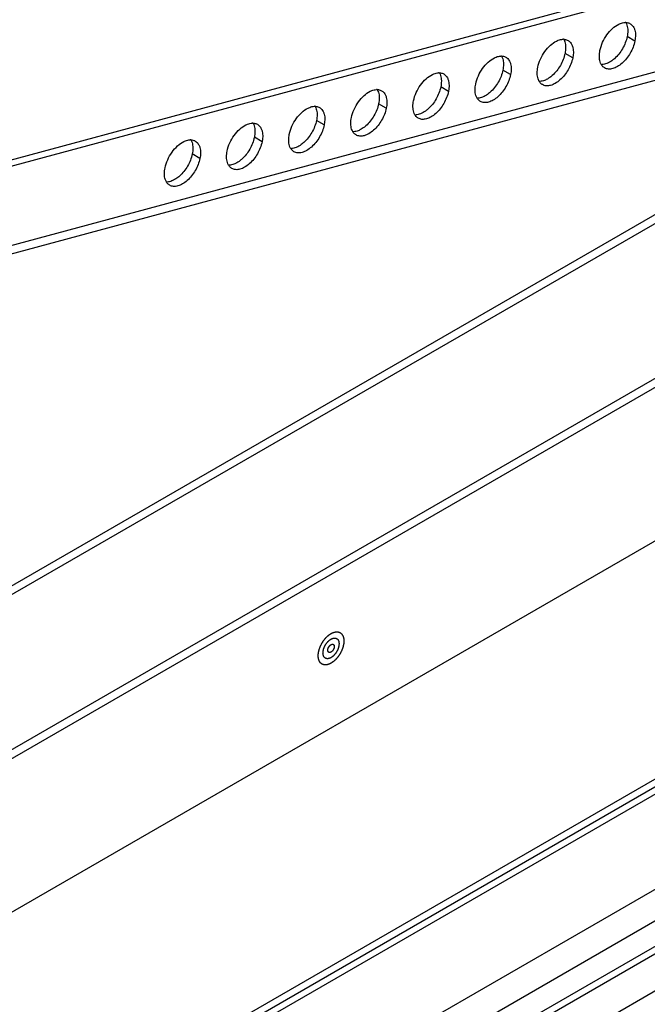
# Model space of a CAD drawing. Units: inches. Extents: x 6 to 331, y 10 to 214.
# Drawn here: x 295 to 298, y 143 to 146 of the extents above; entities that cross this region are included whole.
import ezdxf

# ---------------------------------------------------------------- set-up
doc = ezdxf.new("R2010")
doc.units = ezdxf.units.IN
doc.header["$LTSCALE"] = 18.7
doc.header["$MEASUREMENT"] = 0
doc.layers.get('0').update_dxf_attribs({"linetype": 'CONTINUOUS'})
doc.layers.add('03_ALL_AXES', color=7, linetype='CONTINUOUS')
doc.layers.add('08_ALL_COSMETICS', color=7, linetype='CONTINUOUS')

msp = doc.modelspace()

# ---------------------------------------------------------------- linework, layer by layer
at = {"color": 7, "linetype": 'Continuous'}
for p, q in [((294.354, 145.3743), (301.9422, 147.42388)), ((294.24847, 145.32333), (301.9422, 147.40141)), ((295.29648, 145.33391), (301.9422, 147.12893)), ((301.9422, 147.09918), (295.29008, 145.30244)), ((294.03206, 142.80202), (301.06431, 146.86207)), ((294.03206, 142.83264), (300.96466, 146.83515)), ((301.9422, 146.84024), (294.32695, 142.4436))]:
    msp.add_line(p, q, dxfattribs=at)
at = {"layer": '03_ALL_AXES', "color": 7, "linetype": 'Continuous'}
for p, q in [((299.23065, 146.36679), (294.13713, 143.42607)), ((299.13099, 146.33988), (294.11061, 143.44138)), ((297.55831, 146.06893), (297.53179, 146.08424)), ((294.98041, 142.00198), (301.9422, 146.02134)), ((297.34477, 146.01125), (297.31825, 146.02656)), ((295.00286, 141.98852), (301.9422, 145.99492)), ((295.01683, 141.97116), (301.9422, 145.9695)), ((297.13123, 145.95358), (297.10471, 145.96889)), ((296.91769, 145.8959), (296.89117, 145.91121)), ((296.70415, 145.83822), (296.67763, 145.85353)), ((296.49061, 145.78054), (296.46409, 145.79585)), ((296.27707, 145.72287), (296.25055, 145.73818)), ((296.06353, 145.66519), (296.03701, 145.6805)), ((295.2048, 141.75205), (301.9422, 145.64186)), ((295.32838, 141.71556), (301.9422, 145.53403)), ((295.47803, 141.71418), (301.9422, 145.44625)), ((295.49652, 141.69944), (301.9422, 145.42083)), ((295.62693, 141.64715), (301.9422, 145.29325))]:
    msp.add_line(p, q, dxfattribs=at)
for centre in [(297.52606, 146.09424), (297.31252, 146.03656), (297.09898, 145.97888), (296.88544, 145.9212), (296.6719, 145.86353), (296.45836, 145.80585), (296.24482, 145.74817), (296.03128, 145.69049)]:
    msp.add_arc(centre, 0.03865, 88.79185, 92.38773, dxfattribs=at)
for points, knots in [([(297.4383, 146.03652), (297.44222, 146.05577), (297.45505, 146.08343), (297.48006, 146.11216), (297.49515, 146.12307), (297.50289, 146.12688)], [0, 0, 0, 0, 0.5174154, 0.7728336, 1, 1, 1, 1]), ([(297.50289, 146.12688), (297.50471, 146.12777), (297.51155, 146.13079), (297.51899, 146.13263), (297.52445, 146.13285)], [0, 0, 0, 0, 0.2702431, 1, 1, 1, 1]), ([(297.52687, 146.13288), (297.52826, 146.13285), (297.53357, 146.13245), (297.5388, 146.13074), (297.54221, 146.12877)], [0, 0, 0, 0, 0.260402, 1, 1, 1, 1]), ([(297.527, 146.13271), (297.52794, 146.13115), (297.53151, 146.12409), (297.53315, 146.11617), (297.53364, 146.11011)], [0, 0, 0, 0, 0.2306082, 1, 1, 1, 1]), ([(297.54221, 146.12877), (297.54348, 146.12804), (297.5485, 146.12461), (297.55238, 146.11966), (297.55453, 146.1156)], [0, 0, 0, 0, 0.2426018, 1, 1, 1, 1]), ([(297.53179, 146.08424), (297.52884, 146.06973), (297.51759, 146.04175), (297.49903, 146.01799), (297.48796, 146.00815)], [0, 0, 0, 0, 0.4999114, 1, 1, 1, 1]), ([(297.53364, 146.11011), (297.5338, 146.10808), (297.53412, 146.09942), (297.53311, 146.09073), (297.53179, 146.08424)], [0, 0, 0, 0, 0.2356295, 1, 1, 1, 1]), ([(297.55453, 146.1156), (297.55614, 146.11257), (297.56171, 146.09765), (297.56077, 146.08105), (297.55831, 146.06893)], [0, 0, 0, 0, 0.2170613, 1, 1, 1, 1]), ([(297.22476, 145.97884), (297.22868, 145.9981), (297.24151, 146.02575), (297.26652, 146.05448), (297.28161, 146.06539), (297.28935, 146.0692)], [0, 0, 0, 0, 0.5174154, 0.7728336, 1, 1, 1, 1]), ([(297.28935, 146.0692), (297.29117, 146.07009), (297.29801, 146.07311), (297.30545, 146.07495), (297.31091, 146.07517)], [0, 0, 0, 0, 0.2702431, 1, 1, 1, 1]), ([(297.31333, 146.0752), (297.31472, 146.07517), (297.32003, 146.07477), (297.32526, 146.07306), (297.32867, 146.0711)], [0, 0, 0, 0, 0.260402, 1, 1, 1, 1]), ([(297.31346, 146.07504), (297.3144, 146.07348), (297.31797, 146.06641), (297.31961, 146.05849), (297.3201, 146.05244)], [0, 0, 0, 0, 0.2306082, 1, 1, 1, 1]), ([(297.3201, 146.05244), (297.32026, 146.0504), (297.32058, 146.04174), (297.31957, 146.03305), (297.31825, 146.02656)], [0, 0, 0, 0, 0.2356295, 1, 1, 1, 1]), ([(297.32867, 146.0711), (297.32994, 146.07036), (297.33496, 146.06693), (297.33884, 146.06198), (297.34099, 146.05793)], [0, 0, 0, 0, 0.2426018, 1, 1, 1, 1]), ([(297.34099, 146.05793), (297.3426, 146.0549), (297.34817, 146.03997), (297.34723, 146.02337), (297.34477, 146.01125)], [0, 0, 0, 0, 0.2170613, 1, 1, 1, 1]), ([(297.55831, 146.06893), (297.55536, 146.05441), (297.54408, 146.02641), (297.52139, 145.99732), (297.49941, 145.98087), (297.48329, 145.97365), (297.46777, 145.97166), (297.45829, 145.97443), (297.4544, 145.97668)], [0, 0, 0, 0, 0.287093, 0.5742454, 0.7028414, 0.8157341, 0.9130126, 1, 1, 1, 1]), ([(297.07581, 146.01152), (297.07763, 146.01241), (297.08447, 146.01543), (297.09191, 146.01727), (297.09737, 146.0175)], [0, 0, 0, 0, 0.2702431, 1, 1, 1, 1]), ([(297.09979, 146.01752), (297.10118, 146.01749), (297.10649, 146.01709), (297.11172, 146.01539), (297.11513, 146.01342)], [0, 0, 0, 0, 0.260402, 1, 1, 1, 1]), ([(297.09992, 146.01736), (297.10086, 146.0158), (297.10443, 146.00874), (297.10607, 146.00081), (297.10655, 145.99476)], [0, 0, 0, 0, 0.2306082, 1, 1, 1, 1]), ([(297.31825, 146.02656), (297.3153, 146.01205), (297.30405, 145.98408), (297.28549, 145.96031), (297.27442, 145.95047)], [0, 0, 0, 0, 0.4999114, 1, 1, 1, 1]), ([(297.43646, 146.01064), (297.43629, 146.01268), (297.43597, 146.02134), (297.43698, 146.03003), (297.4383, 146.03652)], [0, 0, 0, 0, 0.2356295, 1, 1, 1, 1]), ([(297.01122, 145.92116), (297.01514, 145.94042), (297.02797, 145.96808), (297.05298, 145.99681), (297.06807, 146.00771), (297.07581, 146.01152)], [0, 0, 0, 0, 0.5174154, 0.7728336, 1, 1, 1, 1]), ([(297.10655, 145.99476), (297.10672, 145.99272), (297.10704, 145.98406), (297.10603, 145.97537), (297.10471, 145.96889)], [0, 0, 0, 0, 0.2356295, 1, 1, 1, 1]), ([(297.11513, 146.01342), (297.1164, 146.01268), (297.12142, 146.00926), (297.1253, 146.0043), (297.12745, 146.00025)], [0, 0, 0, 0, 0.2426018, 1, 1, 1, 1]), ([(297.12745, 146.00025), (297.12906, 145.99722), (297.13463, 145.9823), (297.13369, 145.96569), (297.13123, 145.95358)], [0, 0, 0, 0, 0.2170613, 1, 1, 1, 1]), ([(297.34477, 146.01125), (297.34182, 145.99673), (297.33054, 145.96873), (297.30785, 145.93964), (297.28587, 145.92319), (297.26975, 145.91597), (297.25423, 145.91398), (297.24475, 145.91675), (297.24086, 145.919)], [0, 0, 0, 0, 0.287093, 0.5742454, 0.7028414, 0.8157341, 0.9130126, 1, 1, 1, 1]), ([(297.44309, 145.98804), (297.44216, 145.9896), (297.43858, 145.99667), (297.43695, 146.00459), (297.43646, 146.01064)], [0, 0, 0, 0, 0.2306082, 1, 1, 1, 1]), ([(297.4544, 145.97668), (297.45326, 145.97733), (297.44879, 145.98033), (297.44519, 145.98456), (297.44309, 145.98804)], [0, 0, 0, 0, 0.2439986, 1, 1, 1, 1]), ([(297.4672, 145.99388), (297.46539, 145.99299), (297.45855, 145.98997), (297.4511, 145.98813), (297.44565, 145.98791)], [0, 0, 0, 0, 0.2702431, 1, 1, 1, 1]), ([(297.48796, 146.00815), (297.4863, 146.00667), (297.47986, 146.00127), (297.47276, 145.99661), (297.4672, 145.99388)], [0, 0, 0, 0, 0.2640689, 1, 1, 1, 1]), ([(296.79768, 145.86348), (296.8016, 145.88274), (296.81443, 145.9104), (296.83944, 145.93913), (296.85453, 145.95004), (296.86227, 145.95384)], [0, 0, 0, 0, 0.5174154, 0.7728336, 1, 1, 1, 1]), ([(296.86227, 145.95384), (296.86409, 145.95474), (296.87093, 145.95776), (296.87837, 145.95959), (296.88383, 145.95982)], [0, 0, 0, 0, 0.2702431, 1, 1, 1, 1]), ([(296.88625, 145.95984), (296.88764, 145.95982), (296.89295, 145.95941), (296.89818, 145.95771), (296.90159, 145.95574)], [0, 0, 0, 0, 0.260402, 1, 1, 1, 1]), ([(296.88638, 145.95968), (296.88732, 145.95812), (296.89089, 145.95106), (296.89253, 145.94313), (296.89301, 145.93708)], [0, 0, 0, 0, 0.2306082, 1, 1, 1, 1]), ([(296.90159, 145.95574), (296.90286, 145.95501), (296.90788, 145.95158), (296.91176, 145.94662), (296.91391, 145.94257)], [0, 0, 0, 0, 0.2426018, 1, 1, 1, 1]), ([(297.13123, 145.95358), (297.12828, 145.93905), (297.117, 145.91105), (297.09431, 145.88197), (297.07233, 145.86551), (297.0562, 145.85829), (297.04069, 145.85631), (297.03121, 145.85907), (297.02732, 145.86132)], [0, 0, 0, 0, 0.287093, 0.5742454, 0.7028414, 0.8157341, 0.9130126, 1, 1, 1, 1]), ([(297.10471, 145.96889), (297.10176, 145.95438), (297.09051, 145.9264), (297.07195, 145.90263), (297.06088, 145.89279)], [0, 0, 0, 0, 0.4999114, 1, 1, 1, 1]), ([(297.22292, 145.95297), (297.22275, 145.955), (297.22243, 145.96366), (297.22344, 145.97235), (297.22476, 145.97884)], [0, 0, 0, 0, 0.2356295, 1, 1, 1, 1]), ([(297.22955, 145.93037), (297.22862, 145.93193), (297.22504, 145.93899), (297.22341, 145.94691), (297.22292, 145.95297)], [0, 0, 0, 0, 0.2306082, 1, 1, 1, 1]), ([(297.27442, 145.95047), (297.27276, 145.949), (297.26632, 145.94359), (297.25922, 145.93894), (297.25366, 145.9362)], [0, 0, 0, 0, 0.2640689, 1, 1, 1, 1]), ([(296.89301, 145.93708), (296.89318, 145.93505), (296.8935, 145.92638), (296.89249, 145.9177), (296.89117, 145.91121)], [0, 0, 0, 0, 0.2356295, 1, 1, 1, 1]), ([(296.91391, 145.94257), (296.91552, 145.93954), (296.92109, 145.92462), (296.92015, 145.90801), (296.91769, 145.8959)], [0, 0, 0, 0, 0.2170613, 1, 1, 1, 1]), ([(297.00938, 145.89529), (297.00921, 145.89732), (297.00889, 145.90599), (297.0099, 145.91467), (297.01122, 145.92116)], [0, 0, 0, 0, 0.2356295, 1, 1, 1, 1]), ([(297.24086, 145.919), (297.23972, 145.91965), (297.23525, 145.92266), (297.23165, 145.92688), (297.22955, 145.93037)], [0, 0, 0, 0, 0.2439986, 1, 1, 1, 1]), ([(297.25366, 145.9362), (297.25185, 145.93531), (297.24501, 145.93229), (297.23756, 145.93045), (297.23211, 145.93023)], [0, 0, 0, 0, 0.2702431, 1, 1, 1, 1]), ([(296.58414, 145.80581), (296.58806, 145.82506), (296.60089, 145.85272), (296.6259, 145.88145), (296.64099, 145.89236), (296.64873, 145.89617)], [0, 0, 0, 0, 0.5174154, 0.7728336, 1, 1, 1, 1]), ([(296.64873, 145.89617), (296.65055, 145.89706), (296.65739, 145.90008), (296.66483, 145.90192), (296.67029, 145.90214)], [0, 0, 0, 0, 0.2702431, 1, 1, 1, 1]), ([(296.67271, 145.90217), (296.6741, 145.90214), (296.67941, 145.90174), (296.68464, 145.90003), (296.68805, 145.89806)], [0, 0, 0, 0, 0.260402, 1, 1, 1, 1]), ([(296.67284, 145.902), (296.67378, 145.90044), (296.67735, 145.89338), (296.67899, 145.88546), (296.67947, 145.8794)], [0, 0, 0, 0, 0.2306082, 1, 1, 1, 1]), ([(296.68805, 145.89806), (296.68932, 145.89733), (296.69434, 145.8939), (296.69822, 145.88895), (296.70037, 145.88489)], [0, 0, 0, 0, 0.2426018, 1, 1, 1, 1]), ([(296.70037, 145.88489), (296.70198, 145.88186), (296.70755, 145.86694), (296.70661, 145.85034), (296.70415, 145.83822)], [0, 0, 0, 0, 0.2170613, 1, 1, 1, 1]), ([(296.91769, 145.8959), (296.91474, 145.88138), (296.90346, 145.85338), (296.88077, 145.82429), (296.85879, 145.80784), (296.84266, 145.80061), (296.82715, 145.79863), (296.81767, 145.8014), (296.81378, 145.80364)], [0, 0, 0, 0, 0.287093, 0.5742454, 0.7028414, 0.8157341, 0.9130126, 1, 1, 1, 1]), ([(296.89117, 145.91121), (296.88822, 145.8967), (296.87697, 145.86872), (296.85841, 145.84496), (296.84734, 145.83512)], [0, 0, 0, 0, 0.4999114, 1, 1, 1, 1]), ([(297.01601, 145.87269), (297.01508, 145.87425), (297.0115, 145.88131), (297.00987, 145.88924), (297.00938, 145.89529)], [0, 0, 0, 0, 0.2306082, 1, 1, 1, 1]), ([(297.06088, 145.89279), (297.05922, 145.89132), (297.05278, 145.88592), (297.04568, 145.88126), (297.04012, 145.87853)], [0, 0, 0, 0, 0.2640689, 1, 1, 1, 1]), ([(296.67763, 145.85353), (296.67468, 145.83902), (296.66343, 145.81104), (296.64487, 145.78728), (296.6338, 145.77744)], [0, 0, 0, 0, 0.4999114, 1, 1, 1, 1]), ([(296.67947, 145.8794), (296.67964, 145.87737), (296.67996, 145.86871), (296.67895, 145.86002), (296.67763, 145.85353)], [0, 0, 0, 0, 0.2356295, 1, 1, 1, 1]), ([(296.79584, 145.83761), (296.79567, 145.83965), (296.79535, 145.84831), (296.79636, 145.857), (296.79768, 145.86348)], [0, 0, 0, 0, 0.2356295, 1, 1, 1, 1]), ([(297.02732, 145.86132), (297.02618, 145.86198), (297.02171, 145.86498), (297.01811, 145.8692), (297.01601, 145.87269)], [0, 0, 0, 0, 0.2439986, 1, 1, 1, 1]), ([(297.04012, 145.87853), (297.03831, 145.87763), (297.03147, 145.87461), (297.02402, 145.87278), (297.01857, 145.87255)], [0, 0, 0, 0, 0.2702431, 1, 1, 1, 1]), ([(296.3706, 145.74813), (296.37452, 145.76739), (296.38735, 145.79504), (296.41236, 145.82377), (296.42745, 145.83468), (296.43519, 145.83849)], [0, 0, 0, 0, 0.5174154, 0.7728336, 1, 1, 1, 1]), ([(296.43519, 145.83849), (296.43701, 145.83938), (296.44385, 145.8424), (296.45129, 145.84424), (296.45675, 145.84446)], [0, 0, 0, 0, 0.2702431, 1, 1, 1, 1]), ([(296.45917, 145.84449), (296.46056, 145.84446), (296.46587, 145.84406), (296.4711, 145.84235), (296.47451, 145.84039)], [0, 0, 0, 0, 0.260402, 1, 1, 1, 1]), ([(296.4593, 145.84433), (296.46024, 145.84277), (296.46381, 145.8357), (296.46545, 145.82778), (296.46593, 145.82173)], [0, 0, 0, 0, 0.2306082, 1, 1, 1, 1]), ([(296.46593, 145.82173), (296.4661, 145.81969), (296.46642, 145.81103), (296.46541, 145.80234), (296.46409, 145.79585)], [0, 0, 0, 0, 0.2356295, 1, 1, 1, 1]), ([(296.47451, 145.84039), (296.47578, 145.83965), (296.4808, 145.83623), (296.48468, 145.83127), (296.48683, 145.82722)], [0, 0, 0, 0, 0.2426018, 1, 1, 1, 1]), ([(296.48683, 145.82722), (296.48844, 145.82419), (296.49401, 145.80926), (296.49307, 145.79266), (296.49061, 145.78054)], [0, 0, 0, 0, 0.2170613, 1, 1, 1, 1]), ([(296.70415, 145.83822), (296.7012, 145.8237), (296.68992, 145.7957), (296.66723, 145.76661), (296.64525, 145.75016), (296.62912, 145.74294), (296.61361, 145.74095), (296.60413, 145.74372), (296.60024, 145.74597)], [0, 0, 0, 0, 0.287093, 0.5742454, 0.7028414, 0.8157341, 0.9130126, 1, 1, 1, 1]), ([(296.80247, 145.81501), (296.80154, 145.81657), (296.79796, 145.82363), (296.79633, 145.83156), (296.79584, 145.83761)], [0, 0, 0, 0, 0.2306082, 1, 1, 1, 1]), ([(296.81378, 145.80364), (296.81264, 145.8043), (296.80817, 145.8073), (296.80457, 145.81153), (296.80247, 145.81501)], [0, 0, 0, 0, 0.2439986, 1, 1, 1, 1]), ([(296.82658, 145.82085), (296.82477, 145.81996), (296.81793, 145.81694), (296.81048, 145.8151), (296.80502, 145.81487)], [0, 0, 0, 0, 0.2702431, 1, 1, 1, 1]), ([(296.84734, 145.83512), (296.84568, 145.83364), (296.83924, 145.82824), (296.83214, 145.82358), (296.82658, 145.82085)], [0, 0, 0, 0, 0.2640689, 1, 1, 1, 1]), ([(296.15706, 145.69045), (296.16098, 145.70971), (296.1738, 145.73737), (296.19882, 145.7661), (296.21391, 145.777), (296.22165, 145.78081)], [0, 0, 0, 0, 0.5174154, 0.7728336, 1, 1, 1, 1]), ([(296.22165, 145.78081), (296.22347, 145.7817), (296.23031, 145.78472), (296.23775, 145.78656), (296.24321, 145.78679)], [0, 0, 0, 0, 0.2702431, 1, 1, 1, 1]), ([(296.24563, 145.78681), (296.24702, 145.78678), (296.25233, 145.78638), (296.25756, 145.78468), (296.26097, 145.78271)], [0, 0, 0, 0, 0.260402, 1, 1, 1, 1]), ([(296.24576, 145.78665), (296.2467, 145.78509), (296.25027, 145.77803), (296.25191, 145.7701), (296.25239, 145.76405)], [0, 0, 0, 0, 0.2306082, 1, 1, 1, 1]), ([(296.26097, 145.78271), (296.26224, 145.78197), (296.26726, 145.77855), (296.27114, 145.77359), (296.27329, 145.76954)], [0, 0, 0, 0, 0.2426018, 1, 1, 1, 1]), ([(296.49061, 145.78054), (296.48766, 145.76602), (296.47638, 145.73802), (296.45369, 145.70893), (296.43171, 145.69248), (296.41558, 145.68526), (296.40007, 145.68327), (296.39059, 145.68604), (296.3867, 145.68829)], [0, 0, 0, 0, 0.287093, 0.5742454, 0.7028414, 0.8157341, 0.9130126, 1, 1, 1, 1]), ([(296.46409, 145.79585), (296.46114, 145.78134), (296.44989, 145.75337), (296.43133, 145.7296), (296.42026, 145.71976)], [0, 0, 0, 0, 0.4999114, 1, 1, 1, 1]), ([(296.5823, 145.77993), (296.58213, 145.78197), (296.58181, 145.79063), (296.58282, 145.79932), (296.58414, 145.80581)], [0, 0, 0, 0, 0.2356295, 1, 1, 1, 1]), ([(296.58893, 145.75733), (296.588, 145.75889), (296.58442, 145.76596), (296.58278, 145.77388), (296.5823, 145.77993)], [0, 0, 0, 0, 0.2306082, 1, 1, 1, 1]), ([(296.25239, 145.76405), (296.25256, 145.76201), (296.25288, 145.75335), (296.25187, 145.74466), (296.25055, 145.73818)], [0, 0, 0, 0, 0.2356295, 1, 1, 1, 1]), ([(296.27329, 145.76954), (296.2749, 145.76651), (296.28047, 145.75159), (296.27953, 145.73498), (296.27707, 145.72287)], [0, 0, 0, 0, 0.2170613, 1, 1, 1, 1]), ([(296.36876, 145.72226), (296.36859, 145.72429), (296.36827, 145.73295), (296.36928, 145.74164), (296.3706, 145.74813)], [0, 0, 0, 0, 0.2356295, 1, 1, 1, 1]), ([(296.60024, 145.74597), (296.5991, 145.74662), (296.59463, 145.74962), (296.59103, 145.75385), (296.58893, 145.75733)], [0, 0, 0, 0, 0.2439986, 1, 1, 1, 1]), ([(296.61304, 145.76317), (296.61123, 145.76228), (296.60439, 145.75926), (296.59694, 145.75742), (296.59148, 145.7572)], [0, 0, 0, 0, 0.2702431, 1, 1, 1, 1]), ([(296.6338, 145.77744), (296.63214, 145.77596), (296.6257, 145.77056), (296.61859, 145.7659), (296.61304, 145.76317)], [0, 0, 0, 0, 0.2640689, 1, 1, 1, 1]), ([(295.94352, 145.63277), (295.94744, 145.65203), (295.96026, 145.67969), (295.98528, 145.70842), (296.00037, 145.71933), (296.00811, 145.72313)], [0, 0, 0, 0, 0.5174154, 0.7728336, 1, 1, 1, 1]), ([(296.00811, 145.72313), (296.00993, 145.72403), (296.01677, 145.72705), (296.02421, 145.72888), (296.02967, 145.72911)], [0, 0, 0, 0, 0.2702431, 1, 1, 1, 1]), ([(296.03209, 145.72913), (296.03348, 145.72911), (296.03879, 145.7287), (296.04402, 145.727), (296.04743, 145.72503)], [0, 0, 0, 0, 0.260402, 1, 1, 1, 1]), ([(296.03222, 145.72897), (296.03316, 145.72741), (296.03673, 145.72035), (296.03837, 145.71242), (296.03885, 145.70637)], [0, 0, 0, 0, 0.2306082, 1, 1, 1, 1]), ([(296.04743, 145.72503), (296.0487, 145.7243), (296.05372, 145.72087), (296.0576, 145.71591), (296.05975, 145.71186)], [0, 0, 0, 0, 0.2426018, 1, 1, 1, 1]), ([(296.05975, 145.71186), (296.06136, 145.70883), (296.06693, 145.69391), (296.06599, 145.6773), (296.06353, 145.66519)], [0, 0, 0, 0, 0.2170613, 1, 1, 1, 1]), ([(296.27707, 145.72287), (296.27412, 145.70834), (296.26284, 145.68034), (296.24015, 145.65126), (296.21817, 145.6348), (296.20204, 145.62758), (296.18653, 145.6256), (296.17705, 145.62836), (296.17316, 145.63061)], [0, 0, 0, 0, 0.287093, 0.5742454, 0.7028414, 0.8157341, 0.9130126, 1, 1, 1, 1]), ([(296.25055, 145.73818), (296.2476, 145.72367), (296.23635, 145.69569), (296.21779, 145.67193), (296.20672, 145.66208)], [0, 0, 0, 0, 0.4999114, 1, 1, 1, 1]), ([(296.37539, 145.69966), (296.37446, 145.70122), (296.37088, 145.70828), (296.36924, 145.7162), (296.36876, 145.72226)], [0, 0, 0, 0, 0.2306082, 1, 1, 1, 1]), ([(296.42026, 145.71976), (296.4186, 145.71829), (296.41216, 145.71288), (296.40505, 145.70823), (296.3995, 145.70549)], [0, 0, 0, 0, 0.2640689, 1, 1, 1, 1]), ([(296.03701, 145.6805), (296.03406, 145.66599), (296.02281, 145.63801), (296.00425, 145.61425), (295.99318, 145.60441)], [0, 0, 0, 0, 0.4999114, 1, 1, 1, 1]), ([(296.03885, 145.70637), (296.03902, 145.70434), (296.03934, 145.69567), (296.03833, 145.68699), (296.03701, 145.6805)], [0, 0, 0, 0, 0.2356295, 1, 1, 1, 1]), ([(296.15522, 145.66458), (296.15505, 145.66661), (296.15473, 145.67528), (296.15574, 145.68396), (296.15706, 145.69045)], [0, 0, 0, 0, 0.2356295, 1, 1, 1, 1]), ([(296.3867, 145.68829), (296.38556, 145.68894), (296.38109, 145.69195), (296.37749, 145.69617), (296.37539, 145.69966)], [0, 0, 0, 0, 0.2439986, 1, 1, 1, 1]), ([(296.3995, 145.70549), (296.39769, 145.7046), (296.39085, 145.70158), (296.3834, 145.69974), (296.37794, 145.69952)], [0, 0, 0, 0, 0.2702431, 1, 1, 1, 1]), ([(296.06353, 145.66519), (296.06058, 145.65067), (296.0493, 145.62267), (296.02661, 145.59358), (296.00463, 145.57713), (295.9885, 145.5699), (295.97299, 145.56792), (295.96351, 145.57069), (295.95962, 145.57293)], [0, 0, 0, 0, 0.287093, 0.5742454, 0.7028414, 0.8157341, 0.9130126, 1, 1, 1, 1]), ([(296.16185, 145.64198), (296.16092, 145.64354), (296.15734, 145.6506), (296.1557, 145.65853), (296.15522, 145.66458)], [0, 0, 0, 0, 0.2306082, 1, 1, 1, 1]), ([(296.18596, 145.64782), (296.18415, 145.64692), (296.1773, 145.6439), (296.16986, 145.64207), (296.1644, 145.64184)], [0, 0, 0, 0, 0.2702431, 1, 1, 1, 1]), ([(296.20672, 145.66208), (296.20506, 145.66061), (296.19862, 145.65521), (296.19151, 145.65055), (296.18596, 145.64782)], [0, 0, 0, 0, 0.2640689, 1, 1, 1, 1]), ([(295.94168, 145.6069), (295.94151, 145.60894), (295.94119, 145.6176), (295.9422, 145.62629), (295.94352, 145.63277)], [0, 0, 0, 0, 0.2356295, 1, 1, 1, 1]), ([(296.17316, 145.63061), (296.17202, 145.63127), (296.16755, 145.63427), (296.16395, 145.63849), (296.16185, 145.64198)], [0, 0, 0, 0, 0.2439986, 1, 1, 1, 1]), ([(295.94831, 145.5843), (295.94738, 145.58586), (295.9438, 145.59292), (295.94216, 145.60085), (295.94168, 145.6069)], [0, 0, 0, 0, 0.2306082, 1, 1, 1, 1]), ([(295.95962, 145.57293), (295.95848, 145.57359), (295.95401, 145.57659), (295.95041, 145.58082), (295.94831, 145.5843)], [0, 0, 0, 0, 0.2439986, 1, 1, 1, 1]), ([(295.97242, 145.59014), (295.97061, 145.58925), (295.96376, 145.58623), (295.95632, 145.58439), (295.95086, 145.58416)], [0, 0, 0, 0, 0.2702431, 1, 1, 1, 1]), ([(295.99318, 145.60441), (295.99152, 145.60293), (295.98508, 145.59753), (295.97797, 145.59287), (295.97242, 145.59014)], [0, 0, 0, 0, 0.2640689, 1, 1, 1, 1])]:
    msp.add_open_spline(points, degree=3, knots=knots, dxfattribs=at)
at = {"layer": '08_ALL_COSMETICS', "color": 7, "linetype": 'Continuous'}
for points, knots in [([(296.46991, 143.95435), (296.46998, 143.95521), (296.47012, 143.95695), (296.47033, 143.95954), (296.47051, 143.96171), (296.47062, 143.96323), (296.47071, 143.9641), (296.47072, 143.96473), (296.47091, 143.96543), (296.47111, 143.96634), (296.47148, 143.96795), (296.472, 143.97023), (296.47252, 143.97252), (296.47288, 143.97412), (296.4731, 143.97503), (296.47322, 143.97571), (296.4735, 143.97641), (296.47383, 143.97734), (296.47443, 143.97896), (296.47527, 143.98128), (296.47612, 143.9836), (296.4767, 143.98523), (296.47705, 143.98615), (296.47727, 143.98685), (296.47765, 143.98754), (296.4781, 143.98846), (296.47892, 143.99007), (296.48007, 143.99238), (296.48123, 143.99468), (296.48204, 143.99629), (296.48251, 143.99721), (296.48283, 143.99792), (296.48328, 143.99854), (296.48382, 143.99939), (296.4848, 144.00087), (296.48618, 144.00299), (296.48758, 144.00511), (296.48854, 144.00659), (296.48911, 144.00743), (296.4895, 144.00809), (296.49, 144.00864), (296.49062, 144.0094), (296.49174, 144.01072), (296.49332, 144.01262), (296.4949, 144.01451), (296.49601, 144.01585), (296.49665, 144.01659), (296.49711, 144.01719), (296.49764, 144.01764), (296.49832, 144.01829), (296.49953, 144.0194), (296.50124, 144.02101), (296.50296, 144.0226), (296.50416, 144.02373), (296.50486, 144.02436), (296.50536, 144.02487), (296.50592, 144.02521), (296.50664, 144.02573), (296.50792, 144.0266), (296.50974, 144.02787), (296.51156, 144.02913), (296.51283, 144.03001), (296.51347, 144.03045), (296.51383, 144.0307), (296.51411, 144.03091), (296.51437, 144.03101), (296.51473, 144.03119), (296.51536, 144.03147), (296.51661, 144.03206), (296.5184, 144.03288), (296.52018, 144.03372), (296.52144, 144.03429), (296.52206, 144.03459), (296.52242, 144.03475), (296.52269, 144.0349), (296.52294, 144.03493), (296.52329, 144.03502), (296.52389, 144.03515), (296.5251, 144.03543), (296.52682, 144.03582), (296.52854, 144.03622), (296.52974, 144.03649), (296.53034, 144.03663), (296.53069, 144.0367), (296.53095, 144.03678), (296.53118, 144.03675), (296.5315, 144.03675), (296.53205, 144.03672), (296.53317, 144.03669), (296.53475, 144.03662), (296.53634, 144.03657), (296.53745, 144.03652), (296.53801, 144.03651), (296.53832, 144.03649), (296.53857, 144.03651), (296.53877, 144.0364), (296.53906, 144.03631), (296.53955, 144.03612), (296.54054, 144.03576), (296.54196, 144.03524), (296.54337, 144.03472), (296.54436, 144.03435), (296.54486, 144.03417), (296.54514, 144.03406), (296.54537, 144.03401), (296.54552, 144.03384), (296.54575, 144.03366), (296.54615, 144.03332), (296.54695, 144.03267), (296.54809, 144.03172), (296.54923, 144.03078), (296.55003, 144.03011), (296.55043, 144.02979), (296.55065, 144.02959), (296.55084, 144.02947), (296.55095, 144.02925), (296.55113, 144.02899), (296.55142, 144.02851), (296.55202, 144.02758), (296.55287, 144.02624), (296.55372, 144.0249), (296.55431, 144.02396), (296.55461, 144.0235), (296.55477, 144.02323), (296.55492, 144.02304), (296.55498, 144.02277), (296.55509, 144.02244), (296.55527, 144.02185), (296.55564, 144.02068), (296.55616, 144.01899), (296.55669, 144.01731), (296.55706, 144.01614), (296.55724, 144.01555), (296.55734, 144.01521), (296.55744, 144.01497), (296.55745, 144.01466), (296.55749, 144.01426), (296.55755, 144.01356), (296.55764, 144.01256), (296.55775, 144.01137), (296.5579, 144.00977), (296.55808, 144.00777), (296.55823, 144.00618), (296.5583, 144.00538)], [0, 0, 0, 0, 0.015625, 0.03125, 0.046875, 0.0546875, 0.0585938, 0.0625, 0.0664062, 0.0703125, 0.078125, 0.09375, 0.109375, 0.1171875, 0.1210938, 0.125, 0.1289062, 0.1328125, 0.140625, 0.15625, 0.171875, 0.1796875, 0.1835938, 0.1875, 0.1914062, 0.1953125, 0.203125, 0.21875, 0.234375, 0.2421875, 0.2460938, 0.25, 0.2539062, 0.2578125, 0.265625, 0.28125, 0.296875, 0.3046875, 0.3085938, 0.3125, 0.3164062, 0.3203125, 0.328125, 0.34375, 0.359375, 0.3671875, 0.3710938, 0.375, 0.3789062, 0.3828125, 0.390625, 0.40625, 0.421875, 0.4296875, 0.4335938, 0.4375, 0.4414062, 0.4453125, 0.453125, 0.46875, 0.484375, 0.4921875, 0.4960938, 0.4980469, 0.5, 0.5019531, 0.5039062, 0.5078125, 0.515625, 0.53125, 0.546875, 0.5546875, 0.5585938, 0.5605469, 0.5625, 0.5644531, 0.5664062, 0.5703125, 0.578125, 0.59375, 0.609375, 0.6171875, 0.6210938, 0.6230469, 0.625, 0.6269531, 0.6289062, 0.6328125, 0.640625, 0.65625, 0.671875, 0.6796875, 0.6835938, 0.6855469, 0.6875, 0.6894531, 0.6914062, 0.6953125, 0.703125, 0.71875, 0.734375, 0.7421875, 0.7460938, 0.7480469, 0.75, 0.7519531, 0.7539062, 0.7578125, 0.765625, 0.78125, 0.796875, 0.8046875, 0.8085938, 0.8105469, 0.8125, 0.8144531, 0.8164062, 0.8203125, 0.828125, 0.84375, 0.859375, 0.8671875, 0.8710938, 0.8730469, 0.875, 0.8769531, 0.8789062, 0.8828125, 0.890625, 0.90625, 0.921875, 0.9296875, 0.9335938, 0.9355469, 0.9375, 0.9394531, 0.9414062, 0.9453125, 0.953125, 0.9609375, 0.96875, 0.984375, 1, 1, 1, 1]), ([(296.5583, 144.00538), (296.55823, 144.00451), (296.55809, 144.00278), (296.55788, 144.00018), (296.5577, 143.99801), (296.55758, 143.9965), (296.5575, 143.99563), (296.55749, 143.99499), (296.55729, 143.99429), (296.5571, 143.99338), (296.55673, 143.99178), (296.55621, 143.98949), (296.55569, 143.98721), (296.55533, 143.98561), (296.55511, 143.98469), (296.55499, 143.98401), (296.5547, 143.98331), (296.55438, 143.98238), (296.55378, 143.98076), (296.55294, 143.97844), (296.55209, 143.97612), (296.55151, 143.9745), (296.55116, 143.97357), (296.55094, 143.97287), (296.55056, 143.97218), (296.55011, 143.97126), (296.54929, 143.96965), (296.54814, 143.96735), (296.54697, 143.96504), (296.54617, 143.96343), (296.5457, 143.96251), (296.54537, 143.9618), (296.54493, 143.96119), (296.54438, 143.96033), (296.54341, 143.95885), (296.54202, 143.95673), (296.54063, 143.95462), (296.53966, 143.95313), (296.5391, 143.95229), (296.53871, 143.95163), (296.53821, 143.95109), (296.53758, 143.95032), (296.53647, 143.949), (296.53489, 143.9471), (296.5333, 143.94521), (296.5322, 143.94388), (296.53156, 143.94313), (296.5311, 143.94253), (296.53057, 143.94208), (296.52989, 143.94143), (296.52868, 143.94032), (296.52696, 143.93871), (296.52524, 143.93712), (296.52404, 143.93599), (296.52335, 143.93537), (296.52285, 143.93485), (296.52229, 143.93451), (296.52157, 143.93399), (296.52029, 143.93312), (296.51847, 143.93185), (296.51665, 143.93059), (296.51538, 143.92971), (296.51474, 143.92927), (296.51438, 143.92902), (296.5141, 143.92881), (296.51384, 143.92871), (296.51348, 143.92854), (296.51285, 143.92825), (296.5116, 143.92767), (296.50981, 143.92684), (296.50802, 143.92601), (296.50677, 143.92543), (296.50615, 143.92513), (296.50579, 143.92498), (296.50552, 143.92483), (296.50526, 143.92479), (296.50492, 143.92471), (296.50432, 143.92457), (296.50311, 143.92429), (296.50139, 143.9239), (296.49967, 143.92351), (296.49847, 143.92323), (296.49786, 143.92309), (296.49752, 143.92302), (296.49726, 143.92294), (296.49703, 143.92297), (296.49671, 143.92297), (296.49615, 143.923), (296.49504, 143.92304), (296.49346, 143.9231), (296.49187, 143.92315), (296.49076, 143.9232), (296.4902, 143.92321), (296.48989, 143.92323), (296.48964, 143.92322), (296.48944, 143.92332), (296.48915, 143.92342), (296.48866, 143.9236), (296.48767, 143.92396), (296.48625, 143.92449), (296.48483, 143.925), (296.48385, 143.92537), (296.48335, 143.92555), (296.48307, 143.92566), (296.48284, 143.92572), (296.48269, 143.92588), (296.48245, 143.92606), (296.48206, 143.9264), (296.48126, 143.92706), (296.48012, 143.928), (296.47897, 143.92895), (296.47818, 143.92961), (296.47778, 143.92994), (296.47755, 143.93013), (296.47737, 143.93025), (296.47726, 143.93048), (296.47708, 143.93074), (296.47679, 143.93121), (296.47619, 143.93214), (296.47534, 143.93348), (296.47449, 143.93482), (296.4739, 143.93576), (296.4736, 143.93622), (296.47343, 143.9365), (296.47329, 143.93668), (296.47323, 143.93695), (296.47312, 143.93728), (296.47294, 143.93787), (296.47257, 143.93905), (296.47204, 143.94073), (296.47152, 143.94241), (296.47115, 143.94359), (296.47096, 143.94417), (296.47086, 143.94451), (296.47077, 143.94475), (296.47076, 143.94507), (296.47072, 143.94546), (296.47066, 143.94616), (296.47056, 143.94716), (296.47045, 143.94836), (296.47031, 143.94995), (296.47013, 143.95195), (296.46998, 143.95355), (296.46991, 143.95435)], [0, 0, 0, 0, 0.015625, 0.03125, 0.046875, 0.0546875, 0.0585938, 0.0625, 0.0664062, 0.0703125, 0.078125, 0.09375, 0.109375, 0.1171875, 0.1210938, 0.125, 0.1289062, 0.1328125, 0.140625, 0.15625, 0.171875, 0.1796875, 0.1835938, 0.1875, 0.1914062, 0.1953125, 0.203125, 0.21875, 0.234375, 0.2421875, 0.2460938, 0.25, 0.2539062, 0.2578125, 0.265625, 0.28125, 0.296875, 0.3046875, 0.3085938, 0.3125, 0.3164062, 0.3203125, 0.328125, 0.34375, 0.359375, 0.3671875, 0.3710938, 0.375, 0.3789062, 0.3828125, 0.390625, 0.40625, 0.421875, 0.4296875, 0.4335938, 0.4375, 0.4414062, 0.4453125, 0.453125, 0.46875, 0.484375, 0.4921875, 0.4960938, 0.4980469, 0.5, 0.5019531, 0.5039062, 0.5078125, 0.515625, 0.53125, 0.546875, 0.5546875, 0.5585938, 0.5605469, 0.5625, 0.5644531, 0.5664062, 0.5703125, 0.578125, 0.59375, 0.609375, 0.6171875, 0.6210938, 0.6230469, 0.625, 0.6269531, 0.6289062, 0.6328125, 0.640625, 0.65625, 0.671875, 0.6796875, 0.6835938, 0.6855469, 0.6875, 0.6894531, 0.6914062, 0.6953125, 0.703125, 0.71875, 0.734375, 0.7421875, 0.7460938, 0.7480469, 0.75, 0.7519531, 0.7539062, 0.7578125, 0.765625, 0.78125, 0.796875, 0.8046875, 0.8085938, 0.8105469, 0.8125, 0.8144531, 0.8164062, 0.8203125, 0.828125, 0.84375, 0.859375, 0.8671875, 0.8710938, 0.8730469, 0.875, 0.8769531, 0.8789062, 0.8828125, 0.890625, 0.90625, 0.921875, 0.9296875, 0.9335938, 0.9355469, 0.9375, 0.9394531, 0.9414062, 0.9453125, 0.953125, 0.9609375, 0.96875, 0.984375, 1, 1, 1, 1]), ([(296.48648, 143.96391), (296.48657, 143.965), (296.4867, 143.96662), (296.48686, 143.96852), (296.48693, 143.96946), (296.48698, 143.97001), (296.48699, 143.97041), (296.48711, 143.97084), (296.48723, 143.97141), (296.48746, 143.97241), (296.48779, 143.97384), (296.48811, 143.97527), (296.48838, 143.97642), (296.48853, 143.97727), (296.48889, 143.97814), (296.4893, 143.9793), (296.48984, 143.98075), (296.49035, 143.9822), (296.49079, 143.98336), (296.49106, 143.98423), (296.49154, 143.98509), (296.49211, 143.98624), (296.49284, 143.98768), (296.49355, 143.98913), (296.49414, 143.99027), (296.49455, 143.99116), (296.4951, 143.99193), (296.49578, 143.99299), (296.49666, 143.99431), (296.49752, 143.99564), (296.49822, 143.99669), (296.49872, 143.99752), (296.49934, 143.9982), (296.50012, 143.99916), (296.50112, 144.00033), (296.5021, 144.00153), (296.5029, 144.00246), (296.50347, 144.00321), (296.50414, 144.00377), (296.50499, 144.00458), (296.50607, 144.00558), (296.50714, 144.00657), (296.50789, 144.00728), (296.50832, 144.00767), (296.50864, 144.00799), (296.50899, 144.00821), (296.50944, 144.00853), (296.51024, 144.00908), (296.51137, 144.00987), (296.51251, 144.01065), (296.51331, 144.01121), (296.51376, 144.01151), (296.51411, 144.01178), (296.51444, 144.01191), (296.51489, 144.01212), (296.51567, 144.01248), (296.51679, 144.013), (296.5179, 144.01352), (296.51869, 144.01389), (296.51913, 144.01408), (296.51947, 144.01427), (296.51979, 144.01431), (296.52022, 144.01442), (296.52097, 144.01459), (296.52205, 144.01484), (296.52312, 144.01508), (296.52388, 144.01526), (296.5243, 144.01535), (296.52464, 144.01545), (296.52492, 144.01541), (296.52532, 144.0154), (296.52602, 144.01537), (296.52701, 144.01534), (296.528, 144.0153), (296.5287, 144.01528), (296.52909, 144.01526), (296.5294, 144.01528), (296.52965, 144.01515), (296.53001, 144.01503), (296.53063, 144.01479), (296.53151, 144.01447), (296.53239, 144.01414), (296.53302, 144.01392), (296.53337, 144.01378), (296.53365, 144.01371), (296.53384, 144.01351), (296.53414, 144.01328), (296.53463, 144.01286), (296.53535, 144.01227), (296.53606, 144.01168), (296.53656, 144.01127), (296.53684, 144.01103), (296.53707, 144.01088), (296.53721, 144.0106), (296.53743, 144.01027), (296.5378, 144.00968), (296.53833, 144.00885), (296.53886, 144.00801), (296.53924, 144.00743), (296.53944, 144.00709), (296.53962, 144.00686), (296.5397, 144.00652), (296.53984, 144.00611), (296.54006, 144.00537), (296.54039, 144.00432), (296.54072, 144.00327), (296.54095, 144.00254), (296.54108, 144.00211), (296.5412, 144.00181), (296.54121, 144.00142), (296.54126, 144.00093), (296.54134, 144.00005), (296.54145, 143.9988), (296.54159, 143.99731), (296.54168, 143.99631), (296.54172, 143.99581)], [0, 0, 0, 0, 0.03125, 0.046875, 0.0546875, 0.0585938, 0.0625, 0.0664062, 0.0703125, 0.078125, 0.09375, 0.109375, 0.1171875, 0.125, 0.1328125, 0.140625, 0.15625, 0.171875, 0.1796875, 0.1875, 0.1953125, 0.203125, 0.21875, 0.234375, 0.2421875, 0.25, 0.2578125, 0.265625, 0.28125, 0.296875, 0.3046875, 0.3125, 0.3203125, 0.328125, 0.34375, 0.359375, 0.3671875, 0.375, 0.3828125, 0.390625, 0.40625, 0.421875, 0.4296875, 0.4335938, 0.4375, 0.4414062, 0.4453125, 0.453125, 0.46875, 0.484375, 0.4921875, 0.4960938, 0.5, 0.5039062, 0.5078125, 0.515625, 0.53125, 0.546875, 0.5546875, 0.5585938, 0.5625, 0.5664062, 0.5703125, 0.578125, 0.59375, 0.609375, 0.6171875, 0.6210938, 0.625, 0.6289062, 0.6328125, 0.640625, 0.65625, 0.671875, 0.6796875, 0.6835938, 0.6875, 0.6914062, 0.6953125, 0.703125, 0.71875, 0.734375, 0.7421875, 0.7460938, 0.75, 0.7539062, 0.7578125, 0.765625, 0.78125, 0.796875, 0.8046875, 0.8085938, 0.8125, 0.8164062, 0.8203125, 0.828125, 0.84375, 0.859375, 0.8671875, 0.8710938, 0.875, 0.8789062, 0.8828125, 0.890625, 0.90625, 0.921875, 0.9296875, 0.9335938, 0.9375, 0.9414062, 0.9453125, 0.953125, 0.96875, 0.984375, 1, 1, 1, 1]), ([(296.54172, 143.99581), (296.54164, 143.99473), (296.54151, 143.9931), (296.54135, 143.9912), (296.54128, 143.99026), (296.54123, 143.98971), (296.54122, 143.98932), (296.5411, 143.98888), (296.54097, 143.98831), (296.54074, 143.98731), (296.54042, 143.98588), (296.5401, 143.98445), (296.53983, 143.98331), (296.53968, 143.98245), (296.53932, 143.98158), (296.53891, 143.98042), (296.53837, 143.97897), (296.53785, 143.97752), (296.53742, 143.97636), (296.53714, 143.97549), (296.53667, 143.97463), (296.5361, 143.97348), (296.53537, 143.97204), (296.53465, 143.9706), (296.53406, 143.96945), (296.53366, 143.96856), (296.53311, 143.9678), (296.53242, 143.96673), (296.53155, 143.96541), (296.53069, 143.96408), (296.52998, 143.96303), (296.52949, 143.9622), (296.52887, 143.96152), (296.52809, 143.96057), (296.52709, 143.95939), (296.52611, 143.9582), (296.52531, 143.95726), (296.52473, 143.95651), (296.52407, 143.95595), (296.52322, 143.95514), (296.52214, 143.95415), (296.52107, 143.95315), (296.52032, 143.95244), (296.51988, 143.95205), (296.51957, 143.95173), (296.51922, 143.95152), (296.51877, 143.95119), (296.51797, 143.95065), (296.51683, 143.94986), (296.5157, 143.94907), (296.5149, 143.94851), (296.51445, 143.94821), (296.5141, 143.94794), (296.51377, 143.94782), (296.51332, 143.9476), (296.51254, 143.94724), (296.51142, 143.94672), (296.5103, 143.94621), (296.50952, 143.94584), (296.50907, 143.94564), (296.50874, 143.94545), (296.50842, 143.94541), (296.50799, 143.9453), (296.50723, 143.94514), (296.50616, 143.94488), (296.50508, 143.94464), (296.50433, 143.94446), (296.5039, 143.94438), (296.50357, 143.94427), (296.50328, 143.94431), (296.50288, 143.94432), (296.50219, 143.94435), (296.5012, 143.94438), (296.50021, 143.94442), (296.49951, 143.94444), (296.49912, 143.94447), (296.49881, 143.94445), (296.49856, 143.94457), (296.4982, 143.94469), (296.49758, 143.94493), (296.49669, 143.94525), (296.49581, 143.94558), (296.49519, 143.9458), (296.49484, 143.94594), (296.49456, 143.94601), (296.49436, 143.94622), (296.49407, 143.94644), (296.49358, 143.94686), (296.49286, 143.94745), (296.49215, 143.94804), (296.49165, 143.94845), (296.49137, 143.9487), (296.49114, 143.94885), (296.491, 143.94912), (296.49078, 143.94945), (296.49041, 143.95004), (296.48988, 143.95087), (296.48935, 143.95171), (296.48897, 143.95229), (296.48877, 143.95264), (296.48859, 143.95286), (296.48851, 143.9532), (296.48837, 143.95361), (296.48815, 143.95435), (296.48781, 143.9554), (296.48749, 143.95646), (296.48725, 143.95719), (296.48713, 143.95761), (296.48701, 143.95791), (296.487, 143.9583), (296.48695, 143.9588), (296.48687, 143.95967), (296.48675, 143.96092), (296.48662, 143.96242), (296.48653, 143.96342), (296.48648, 143.96391)], [0, 0, 0, 0, 0.03125, 0.046875, 0.0546875, 0.0585938, 0.0625, 0.0664062, 0.0703125, 0.078125, 0.09375, 0.109375, 0.1171875, 0.125, 0.1328125, 0.140625, 0.15625, 0.171875, 0.1796875, 0.1875, 0.1953125, 0.203125, 0.21875, 0.234375, 0.2421875, 0.25, 0.2578125, 0.265625, 0.28125, 0.296875, 0.3046875, 0.3125, 0.3203125, 0.328125, 0.34375, 0.359375, 0.3671875, 0.375, 0.3828125, 0.390625, 0.40625, 0.421875, 0.4296875, 0.4335938, 0.4375, 0.4414062, 0.4453125, 0.453125, 0.46875, 0.484375, 0.4921875, 0.4960938, 0.5, 0.5039062, 0.5078125, 0.515625, 0.53125, 0.546875, 0.5546875, 0.5585938, 0.5625, 0.5664062, 0.5703125, 0.578125, 0.59375, 0.609375, 0.6171875, 0.6210938, 0.625, 0.6289062, 0.6328125, 0.640625, 0.65625, 0.671875, 0.6796875, 0.6835938, 0.6875, 0.6914062, 0.6953125, 0.703125, 0.71875, 0.734375, 0.7421875, 0.7460938, 0.75, 0.7539062, 0.7578125, 0.765625, 0.78125, 0.796875, 0.8046875, 0.8085938, 0.8125, 0.8164062, 0.8203125, 0.828125, 0.84375, 0.859375, 0.8671875, 0.8710938, 0.875, 0.8789062, 0.8828125, 0.890625, 0.90625, 0.921875, 0.9296875, 0.9335938, 0.9375, 0.9414062, 0.9453125, 0.953125, 0.96875, 0.984375, 1, 1, 1, 1]), ([(296.50306, 143.97348), (296.50309, 143.97392), (296.50314, 143.97456), (296.50322, 143.97543), (296.50324, 143.97607), (296.50343, 143.97677), (296.50357, 143.97745), (296.50374, 143.97814), (296.50386, 143.97882), (296.50415, 143.97952), (296.50439, 143.98022), (296.50466, 143.98091), (296.50487, 143.98161), (296.50526, 143.9823), (296.50559, 143.98299), (296.50595, 143.98368), (296.50627, 143.98439), (296.50671, 143.985), (296.50712, 143.98565), (296.50755, 143.98627), (296.50794, 143.98693), (296.50844, 143.98748), (296.50891, 143.98805), (296.50939, 143.98861), (296.50985, 143.98921), (296.51038, 143.98966), (296.51089, 143.99015), (296.51141, 143.99062), (296.51191, 143.99114), (296.51247, 143.99148), (296.51301, 143.99186), (296.51347, 143.99218), (296.51383, 143.99243), (296.51411, 143.99264), (296.51437, 143.99274), (296.51473, 143.99291), (296.51518, 143.99312), (296.51562, 143.99333), (296.51598, 143.99349), (296.51625, 143.99363), (296.51651, 143.99367), (296.51685, 143.99376), (296.51728, 143.99385), (296.51771, 143.99395), (296.51805, 143.99402), (296.51832, 143.99411), (296.51855, 143.99407), (296.51887, 143.99407), (296.51927, 143.99405), (296.51966, 143.99404), (296.51998, 143.99402), (296.52023, 143.99404), (296.52043, 143.99393), (296.52071, 143.99384), (296.52107, 143.9937), (296.52142, 143.99358), (296.5217, 143.99347), (296.52193, 143.99341), (296.52208, 143.99325), (296.52232, 143.99307), (296.5226, 143.99282), (296.52289, 143.99259), (296.52311, 143.9924), (296.5233, 143.99228), (296.52341, 143.99205), (296.52358, 143.99179), (296.52379, 143.99145), (296.52401, 143.99112), (296.52417, 143.99085), (296.52432, 143.99067), (296.52438, 143.9904), (296.52449, 143.99007), (296.52462, 143.98964), (296.52475, 143.98923), (296.52485, 143.98888), (296.52495, 143.98865), (296.52496, 143.98833), (296.525, 143.98794), (296.52506, 143.98724), (296.52512, 143.98664), (296.52515, 143.98624)], [0, 0, 0, 0, 0.03125, 0.046875, 0.0625, 0.078125, 0.09375, 0.109375, 0.125, 0.140625, 0.15625, 0.171875, 0.1875, 0.203125, 0.21875, 0.234375, 0.25, 0.265625, 0.28125, 0.296875, 0.3125, 0.328125, 0.34375, 0.359375, 0.375, 0.390625, 0.40625, 0.421875, 0.4375, 0.453125, 0.46875, 0.484375, 0.4921875, 0.5, 0.5078125, 0.515625, 0.53125, 0.546875, 0.5546875, 0.5625, 0.5703125, 0.578125, 0.59375, 0.609375, 0.6171875, 0.625, 0.6328125, 0.640625, 0.65625, 0.671875, 0.6796875, 0.6875, 0.6953125, 0.703125, 0.71875, 0.734375, 0.7421875, 0.75, 0.7578125, 0.765625, 0.78125, 0.796875, 0.8046875, 0.8125, 0.8203125, 0.828125, 0.84375, 0.859375, 0.8671875, 0.875, 0.8828125, 0.890625, 0.90625, 0.921875, 0.9296875, 0.9375, 0.9453125, 0.953125, 0.96875, 1, 1, 1, 1]), ([(296.52515, 143.98624), (296.52512, 143.98581), (296.52507, 143.98516), (296.52499, 143.98429), (296.52497, 143.98365), (296.52478, 143.98295), (296.52463, 143.98227), (296.52447, 143.98158), (296.52435, 143.9809), (296.52406, 143.9802), (296.52382, 143.97951), (296.52355, 143.97881), (296.52333, 143.97811), (296.52295, 143.97742), (296.52261, 143.97673), (296.52226, 143.97605), (296.52194, 143.97533), (296.52149, 143.97472), (296.52109, 143.97408), (296.52066, 143.97345), (296.52027, 143.97279), (296.51977, 143.97225), (296.5193, 143.97167), (296.51882, 143.97111), (296.51836, 143.97051), (296.51783, 143.97006), (296.51732, 143.96957), (296.5168, 143.9691), (296.5163, 143.96859), (296.51574, 143.96825), (296.5152, 143.96786), (296.51474, 143.96754), (296.51438, 143.9673), (296.5141, 143.96708), (296.51384, 143.96698), (296.51348, 143.96681), (296.51303, 143.96661), (296.51258, 143.96639), (296.51223, 143.96624), (296.51195, 143.96609), (296.5117, 143.96605), (296.51136, 143.96597), (296.51093, 143.96587), (296.51049, 143.96577), (296.51015, 143.9657), (296.50989, 143.96562), (296.50966, 143.96565), (296.50934, 143.96565), (296.50894, 143.96567), (296.50854, 143.96568), (296.50823, 143.9657), (296.50798, 143.96569), (296.50778, 143.96579), (296.50749, 143.96588), (296.50714, 143.96602), (296.50678, 143.96614), (296.50651, 143.96626), (296.50628, 143.96631), (296.50612, 143.96648), (296.50589, 143.96666), (296.50561, 143.9669), (296.50532, 143.96713), (296.5051, 143.96733), (296.50491, 143.96745), (296.5048, 143.96767), (296.50462, 143.96793), (296.50441, 143.96827), (296.5042, 143.9686), (296.50403, 143.96887), (296.50389, 143.96905), (296.50383, 143.96933), (296.50372, 143.96966), (296.50359, 143.97008), (296.50345, 143.9705), (296.50336, 143.97084), (296.50326, 143.97107), (296.50325, 143.97139), (296.50321, 143.97178), (296.50315, 143.97249), (296.50309, 143.97308), (296.50306, 143.97348)], [0, 0, 0, 0, 0.03125, 0.046875, 0.0625, 0.078125, 0.09375, 0.109375, 0.125, 0.140625, 0.15625, 0.171875, 0.1875, 0.203125, 0.21875, 0.234375, 0.25, 0.265625, 0.28125, 0.296875, 0.3125, 0.328125, 0.34375, 0.359375, 0.375, 0.390625, 0.40625, 0.421875, 0.4375, 0.453125, 0.46875, 0.484375, 0.4921875, 0.5, 0.5078125, 0.515625, 0.53125, 0.546875, 0.5546875, 0.5625, 0.5703125, 0.578125, 0.59375, 0.609375, 0.6171875, 0.625, 0.6328125, 0.640625, 0.65625, 0.671875, 0.6796875, 0.6875, 0.6953125, 0.703125, 0.71875, 0.734375, 0.7421875, 0.75, 0.7578125, 0.765625, 0.78125, 0.796875, 0.8046875, 0.8125, 0.8203125, 0.828125, 0.84375, 0.859375, 0.8671875, 0.875, 0.8828125, 0.890625, 0.90625, 0.921875, 0.9296875, 0.9375, 0.9453125, 0.953125, 0.96875, 1, 1, 1, 1])]:
    msp.add_open_spline(points, degree=3, knots=knots, dxfattribs=at)

doc.saveas('drawing.dxf')
